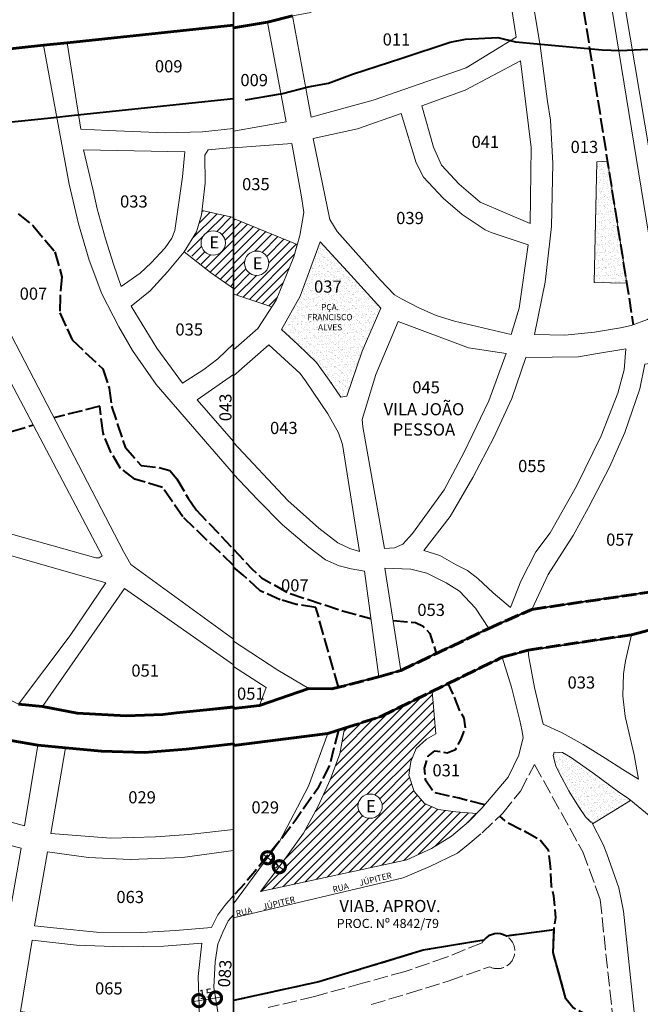
# Model space of a CAD drawing. Extents: x 180690 to 187934, y 1671485 to 1674327.
# Drawn here: x 182929 to 183440, y 1672188 to 1672999 of the extents above; entities that cross this region are included whole.
import ezdxf

# ---------------------------------------------------------------- set-up
doc = ezdxf.new("R2010")
doc.units = 0
doc.header["$MEASUREMENT"] = 0
doc.header["$XCLIPFRAME"] = 2
doc.linetypes.add('ACAD_ISO02W100', pattern=[15, 12, -3])
doc.layers.get('Defpoints').update_dxf_attribs({"linetype": 'CONTINUOUS'})
for name, color, linetype, lineweight in [('P-Area_escola', 6, 'CONTINUOUS', 9), ('P-Area_verde', 3, 'CONTINUOUS', 20), ('P-Cotas', 5, 'CONTINUOUS', 9), ('P-Ident_Area_Comp', 7, 'CONTINUOUS', 40), ('P-Ident_Area_Escola', 6, 'CONTINUOUS', 40), ('P-Ident_Area_Verde', 7, 'CONTINUOUS', 20), ('P-Ident_Trac_Viario', 7, 'CONTINUOUS', 20), ('P-Lim_area_comp', 40, 'ACAD_ISO02W100', 40), ('P-Lim_SUBUEU', 5, 'CONTINUOUS', 40), ('P-Lim_trac_viario', 1, 'CONTINUOUS', 20), ('P-Lim_trac_viario_proj', 1, 'ACAD_ISO02W100', 20), ('P-Lim_UEU', 6, 'CONTINUOUS', 60), ('P-Lim_UEU_proj', 6, 'ACAD_ISO02W100', 60), ('P-Num_Quarteirao', 5, 'CONTINUOUS', 40), ('P-Texto_Geral', 5, 'CONTINUOUS', 20)]:
    doc.layers.add(name, color=color, linetype=linetype, lineweight=lineweight)
doc.layers.add('P-Imagem_raster', color=250, linetype='CONTINUOUS')
doc.styles.add('SIMPLEX', font='simplex.shx')
doc.dimstyles.get("Standard").update_dxf_attribs({"dimtxt": 7.5, "dimasz": 20, "dimexe": 0.18, "dimexo": 0.0625, "dimgap": 5, "dimtad": 1, "dimdec": 0, "dimzin": 0, "dimdsep": 46, "dimtxsty": 'Standard', "dimblk": 'DOTSMALL', "dimcen": 0.09, "dimdle": 6, "dimse1": 1, "dimse2": 1, "dimadec": 0, "dimazin": 0, "dimtfac": 1, "dimtdec": 0, "dimtofl": 0, "dimtmove": 2, "dimatfit": 2, "dimldrblk": 'DOTSMALL', "dimfxl": 0, "dimtolj": 1, "dimtzin": 0, "dimlwd": 13, "dimarcsym": 0})
picture_1 = doc.add_image_def('image1.tif', size_in_pixel=(9984, 13457))
picture_2 = doc.add_image_def('image2.tif', size_in_pixel=(9992, 13435))
pattern_1 = [(37.5, (0, 0), (-0.157483395, 4.8170594225), [0, -3.8, 0, -4.25, 0, -4.0625]), (7.5, (0, 0), (4.424441763, 7.055365163), [0, -2.05, 0, -3.425, 0, -1.3125]), (327.5, (-3.075, 0), (7.785354654, 0.014147634), [0, -1.25, 0, -4.5, 0, -5.875]), (317.5, (-3.075, 0), (7.515316511, 2.194188912), [0, -0.625, 0, -2.95, 0, -3.375])]

# ---------------------------------------------------------------- blocks, each defined once
blk = doc.blocks.new('_DotSmall')
at = {"layer": 'P-Texto_Geral', "color": 0, "const_width": 0.5}
blk.add_lwpolyline([(-0.0625, 0, 1), (0.0625, 0, 1)], format="xyb", close=True, dxfattribs=at)
blk = doc.blocks.new('*D19')
at = {"layer": 'Defpoints', "color": 0}
for p in [(183076.46, 1672189.58), (183090.12, 1672192.75), (183090.28, 1672191.72)]:
    blk.add_point(p, dxfattribs=at)
at = {"layer": 'P-Cotas', "color": 0, "lineweight": 13}
blk.add_line((183070.37, 1672189.68), (183096.05, 1672193.67), dxfattribs=at)
at = {"layer": 'P-Cotas', "color": 0, "lineweight": 13, "xscale": 20, "yscale": 20, "zscale": 20}
for p, rotation in [((183076.3, 1672190.6), 188.8297349168403), ((183090.12, 1672192.75), 8.829734916840307)]:
    blk.add_blockref('_DotSmall', p, dxfattribs=dict(at, rotation=rotation))
at = {"layer": 'P-Cotas', "color": 0, "insert": (183082.05, 1672196.32), "char_height": 7.5, "attachment_point": 5, "rotation": 8.82973}
blk.add_mtext('\\A1;15', dxfattribs=at)
blk = doc.blocks.new('*D211')
at = {"layer": 'Defpoints', "color": 0}
for p in [(183129.74, 1672303.99), (183139.44, 1672296.61), (183142.77, 1672300.97)]:
    blk.add_point(p, dxfattribs=at)
at = {"layer": 'P-Cotas', "color": 0, "lineweight": 13}
blk.add_line((183128.3, 1672311.99), (183147.54, 1672297.34), dxfattribs=at)
at = {"layer": 'P-Cotas', "color": 0, "lineweight": 13, "xscale": 20, "yscale": 20, "zscale": 20}
for p, rotation in [((183133.07, 1672308.36), 142.7062677336193), ((183142.77, 1672300.97), 322.7062677336193)]:
    blk.add_blockref('_DotSmall', p, dxfattribs=dict(at, rotation=rotation))
at = {"layer": 'P-Cotas', "color": 0, "insert": (183137.92, 1672304.67), "char_height": 7.5, "attachment_point": 5, "rotation": 322.70627}
blk.add_mtext('\\A1;15', dxfattribs=at)

msp = doc.modelspace()

# ---------------------------------------------------------------- hatches: boundary and pattern name
at = {"layer": 'P-Area_escola', "lineweight": 9}
h = msp.add_hatch(dxfattribs=at)
h.set_pattern_fill('ANSI31', color=256, scale=40.0728254, angle=-0.12076772, style=0)
h.paths.add_polyline_path([(183105, 1672836.08), (183079.081, 1672841.755), (183078.662, 1672838.181), (183074.362, 1672824.211), (183065.582, 1672808.809), (183085.866, 1672790.597), (183105, 1672777.476)])
h.paths.add_polyline_path([(183098.244, 1672814.97, -1), (183078.207, 1672814.97, -1)], flags=16)
h.paths.add_polyline_path([(183082.545, 1672807.966), (183094.233, 1672807.942), (183094.264, 1672822.969), (183082.577, 1672822.993)], flags=8)
at = {"layer": 'P-Area_escola'}
h = msp.add_hatch(dxfattribs=at)
h.set_pattern_fill('ANSI31', color=256, scale=40.060748, style=0)
h.set_pattern_definition([(45, (-300761.521, -5011480.7133), (-3.5409032914, 3.5409032914), [])])
h.paths.add_polyline_path([(183105, 1672835.273), (183105.138, 1672772.759), (183136.611, 1672762.405), (183140.213, 1672767.991), (183154.69, 1672803.479), (183157.571, 1672813.643)])
h.paths.add_polyline_path([(183134.113, 1672798.308, -1), (183114.083, 1672798.308, -1)], flags=16)
h.paths.add_polyline_path([(183118.31, 1672805.776), (183129.518, 1672805.776), (183129.518, 1672790.754), (183118.31, 1672790.754)], flags=8)
h = msp.add_hatch(dxfattribs=at)
h.set_pattern_fill('ANSI31', color=256, scale=40, style=0)
h.paths.add_polyline_path([(183251.181, 1672387.647), (183255.649, 1672398.359), (183264.09, 1672406.177), (183271.672, 1672410.423), (183268.848, 1672445.492), (183226.343, 1672424.815), (183196.538, 1672415.14), (183192.654, 1672393.877), (183184.613, 1672372.651), (183174.85, 1672350.852), (183162.789, 1672328.478), (183145.18, 1672304.142), (183127.132, 1672280.446), (183247.936, 1672306.766), (183268.29, 1672315.996), (183284.648, 1672326.088), (183298.6, 1672337.861), (183305.421, 1672344.751), (183288.297, 1672346.236), (183273.744, 1672348.149), (183262.438, 1672353.176), (183253.861, 1672362.878), (183249.394, 1672376.49)])
h.paths.add_polyline_path([(183227.62, 1672350.852, -1), (183207.59, 1672350.852, -1)], flags=16)
h.paths.add_polyline_path([(183211.817, 1672358.321), (183223.024, 1672358.321), (183223.024, 1672343.298), (183211.817, 1672343.298)], flags=8)
at = {"layer": 'P-Area_verde', "lineweight": 9}
h = msp.add_hatch(dxfattribs=at)
h.set_pattern_fill('AR-SAND', color=256, scale=2.5, style=0)
h.set_pattern_definition(pattern_1)
h.paths.add_polyline_path([(183402.234, 1672782.345), (183429.156, 1672781.77), (183413.247, 1672882.444), (183404.472, 1672881.772)])
h = msp.add_hatch(dxfattribs=at)
h.set_pattern_fill('AR-SAND', color=256, scale=2.5, style=0)
h.set_pattern_definition(pattern_1)
h.paths.add_polyline_path([(183199.001, 1672791.551), (183176.495, 1672815.912), (183160.007, 1672771.058), (183144.49, 1672743.643), (183157.987, 1672731.367), (183173.305, 1672716.364), (183183.769, 1672701.967), (183193.577, 1672687.913), (183198.533, 1672688.868), (183211.019, 1672725.951), (183226.399, 1672761.174)])
h.paths.add_polyline_path([(183163.15, 1672765.953), (183205.953, 1672765.953), (183205.953, 1672741.75), (183163.15, 1672741.75)], flags=24)
h = msp.add_hatch(dxfattribs=at)
h.set_pattern_fill('AR-SAND', color=256, scale=2.5, style=0)
h.set_pattern_definition(pattern_1)
h.paths.add_polyline_path([(183401.116, 1672378.197), (183382.86, 1672391.104), (183376.29, 1672395.06), (183369.406, 1672395.285), (183368.465, 1672392.7), (183370.716, 1672384.013), (183373.683, 1672377.677), (183381.618, 1672362.821), (183389.49, 1672350.492), (183395.289, 1672341.999), (183399.726, 1672337.693), (183400.076, 1672337.893), (183400.844, 1672336.4), (183432.403, 1672355.512), (183430.803, 1672356.792), (183422.5, 1672362.673)])

# ---------------------------------------------------------------- linework, layer by layer
at = {"layer": 'P-Area_escola', "flags": 128}
msp.add_lwpolyline([(183085.866, 1672790.597), (183105, 1672777.476), (183105, 1672836.08), (183079.081, 1672841.755), (183079.081, 1672841.755), (183079.081, 1672841.755), (183078.662, 1672838.181), (183074.362, 1672824.211), (183064.244, 1672807.619), (183085.866, 1672790.597)], close=True, dxfattribs=at)
msp.add_lwpolyline([(183105, 1672835.273), (183105, 1672835.273), (183157.571, 1672813.643), (183154.69, 1672803.479), (183140.213, 1672767.991), (183136.611, 1672762.405), (183105.138, 1672772.759), (183105.138, 1672772.759), (183105.138, 1672772.759)], dxfattribs=at)
at = {"layer": 'P-Area_escola'}
for points in [[(183268.848, 1672445.492), (183271.672, 1672410.423), (183271.672, 1672410.423), (183264.09, 1672406.177), (183255.649, 1672398.359), (183251.181, 1672387.647), (183251.181, 1672387.647), (183249.394, 1672376.49), (183253.861, 1672362.878), (183253.861, 1672362.878), (183262.438, 1672353.176), (183273.744, 1672348.149), (183288.297, 1672346.236), (183305.421, 1672344.751), (183298.6, 1672337.861), (183284.648, 1672326.088), (183268.29, 1672315.996), (183247.936, 1672306.766), (183247.936, 1672306.766), (183247.936, 1672306.766), (183247.936, 1672306.766), (183247.936, 1672306.766), (183127.132, 1672280.446), (183127.132, 1672280.446), (183127.132, 1672280.446), (183145.18, 1672304.142), (183162.789, 1672328.478), (183174.85, 1672350.852), (183184.613, 1672372.651), (183192.654, 1672393.877), (183196.538, 1672415.14)], [(183196.538, 1672415.14), (183226.343, 1672424.815), (183226.343, 1672424.815), (183268.84, 1672445.488)]]:
    msp.add_lwpolyline(points, dxfattribs=at)
for centre, radius in [((183088.226, 1672814.97), 10.018), ((183124.098, 1672798.308), 10.015), ((183217.605, 1672350.852), 10.015)]:
    msp.add_circle(centre, radius, dxfattribs=at)
at = {"layer": 'P-Area_verde'}
for points in [[(183429.156, 1672781.77), (183402.234, 1672782.345), (183402.234, 1672782.345), (183404.472, 1672881.772), (183413.247, 1672882.444), (183413.247, 1672882.444), (183413.247, 1672882.444)], [(183432.403, 1672355.512), (183430.803, 1672356.792), (183422.5, 1672362.673), (183401.116, 1672378.197), (183382.86, 1672391.104), (183376.29, 1672395.06), (183369.406, 1672395.285), (183368.465, 1672392.7), (183370.716, 1672384.013), (183373.683, 1672377.677), (183381.618, 1672362.821), (183389.49, 1672350.492), (183395.289, 1672341.999), (183399.726, 1672337.693), (183400.076, 1672337.893), (183400.844, 1672336.4)]]:
    msp.add_lwpolyline(points, close=True, dxfattribs=at)
msp.add_lwpolyline([(183176.495, 1672815.912), (183160.007, 1672771.058), (183144.49, 1672743.643), (183157.987, 1672731.367), (183173.305, 1672716.364), (183183.769, 1672701.967), (183193.577, 1672687.913), (183198.533, 1672688.868), (183211.019, 1672725.951), (183226.399, 1672761.174), (183226.399, 1672761.174), (183199.001, 1672791.551), (183176.495, 1672815.912)], dxfattribs=at)
at = {"layer": 'P-Lim_area_comp'}
for points in [[(183388.934, 1673036.307), (183434.561, 1672747.566)], [(182927.288, 1672838.939), (182939.82, 1672829.045), (182957.718, 1672807.768), (182963.304, 1672787.189), (182961.968, 1672770.822), (182961.729, 1672757.388), (182967.752, 1672744.362), (182971.84, 1672735.117), (182997.317, 1672711.209), (183002.472, 1672695.25), (183004.395, 1672680.559), (183015.644, 1672646.603), (183028.806, 1672631.468), (183044.381, 1672629.752), (183052.38, 1672627.431), (183058.207, 1672620.697), (183067.47, 1672604.728), (183074.152, 1672595.056), (183105, 1672562.712)], [(183105, 1672549.154), (183063.183, 1672589.265), (183046.454, 1672613.443), (183023.622, 1672620.448), (183011.867, 1672629.261), (183003.728, 1672642.593), (182997.399, 1672658.411), (182994.635, 1672680.37), (182956.839, 1672670.987)], [(182849.784, 1672638.546), (182849.784, 1672638.546), (182849.784, 1672638.546), (182939.906, 1672665.001)], [(183191.566, 1672448.862), (183172.902, 1672514.611), (183172.902, 1672514.611), (183156.582, 1672517.164), (183143.556, 1672520.959), (183127.07, 1672528.293), (183112.938, 1672541.301), (183105, 1672547.89)], [(183369.315, 1672248.984), (183332.957, 1672244.142)], [(183332.957, 1672244.142), (183332.957, 1672244.142), (183332.957, 1672244.142), (183332.957, 1672244.142)]]:
    msp.add_lwpolyline(points, dxfattribs=at)
at = {"layer": 'P-Lim_area_comp', "flags": 128}
for points in [[(183105, 1672562.727), (183119.995, 1672546.469), (183128.096, 1672539.13), (183150.304, 1672526.454), (183194.784, 1672511.943), (183218.211, 1672505.517), (183218.211, 1672505.517)], [(183218.211, 1672505.517), (183218.218, 1672505.517)], [(183236.521, 1672503.783), (183254.906, 1672502.122), (183261.226, 1672499.068), (183266.754, 1672493.199), (183272.155, 1672476.595)], [(183191.52, 1672413.498), (183196.538, 1672415.14), (183226.343, 1672424.815), (183281.925, 1672451.853)], [(183312.106, 1672351.915), (183290.929, 1672357.374), (183290.929, 1672357.374), (183270.131, 1672362.212), (183270.131, 1672362.212), (183263.293, 1672372.172), (183262.439, 1672382.132), (183265.573, 1672392.092), (183270.908, 1672396.406), (183281.256, 1672394.94), (183288.067, 1672397.634), (183292.275, 1672405.512), (183296.264, 1672415.472), (183295.124, 1672423.44), (183291.447, 1672429.52), (183286.863, 1672441.52), (183286.863, 1672441.52), (183281.925, 1672451.853)], [(183191.52, 1672413.498), (183184.069, 1672384.474), (183174.124, 1672365.195), (183156.257, 1672339.606), (183143.467, 1672322.63), (183114.473, 1672287.407), (183104.759, 1672276.851), (183105.279, 1672275.959)], [(183485.961, 1671496), (183474.294, 1671521.011), (183466.086, 1671549.706), (183459.773, 1671572.41), (183462.927, 1671587.074), (183462.927, 1671587.074), (183461.98, 1671617.03), (183461.98, 1671617.03), (183465.586, 1671635.758), (183465.586, 1671635.758), (183462.802, 1671647.406), (183455.35, 1671656.6), (183452.095, 1671671.212), (183452.095, 1671671.212), (183452.095, 1671671.212), (183452.095, 1671671.212), (183431.989, 1671672.997), (183431.989, 1671672.997), (183403.802, 1671689.45), (183403.802, 1671689.45), (183403.802, 1671689.45), (183390.576, 1671709.065), (183388.299, 1671730.412), (183388.299, 1671730.412), (183379.836, 1671752.495), (183379.836, 1671752.495), (183379.836, 1671752.495), (183383.802, 1671773.888), (183382.73, 1671789.031), (183382.73, 1671789.031), (183390.527, 1671828.716), (183390.527, 1671828.716), (183389.227, 1671838.326), (183375.966, 1671868.973), (183375.966, 1671868.973), (183376.631, 1671890.975), (183376.631, 1671890.975), (183376.631, 1671890.975), (183382.67, 1671898.317), (183387.941, 1671906.508), (183390.541, 1671918.715), (183388.721, 1671935.338), (183390.287, 1671945.031), (183390.287, 1671945.031), (183389.24, 1671954.647), (183395.937, 1671982.448), (183395.937, 1671982.448), (183395.937, 1671982.448), (183396.621, 1671993.19), (183386.726, 1672023.306), (183386.726, 1672023.306), (183386.726, 1672023.306), (183387.606, 1672037.327), (183391.994, 1672051.349), (183393.887, 1672060.763), (183394.067, 1672077.108), (183380.747, 1672100.002), (183380.747, 1672100.002), (183379.036, 1672119.686), (183379.036, 1672119.686), (183386.486, 1672139.863), (183395.084, 1672145.693), (183399.953, 1672156.069), (183396.833, 1672178.666), (183384.969, 1672184.592), (183379.036, 1672192.133), (183379.036, 1672192.133), (183379.036, 1672192.133), (183368.566, 1672230.248), (183368.566, 1672230.248), (183368.566, 1672230.248), (183368.566, 1672230.248), (183369.392, 1672250.917), (183370.788, 1672258.743), (183369.172, 1672276.723), (183367.095, 1672285.022), (183366.623, 1672297.021), (183366.161, 1672303.476), (183364.776, 1672314.31), (183357.702, 1672323.011), (183347.056, 1672328.97), (183330.901, 1672337.172), (183324.438, 1672342.567)], [(183311.398, 1672240.516), (183261.287, 1672232.088), (183261.287, 1672232.088), (183261.287, 1672232.088), (183261.287, 1672232.088), (183175.317, 1672206.061), (183175.317, 1672206.061), (183175.317, 1672206.061), (183175.317, 1672206.061), (183175.317, 1672206.061), (183175.317, 1672206.061), (183105, 1672190.691)], [(183332.957, 1672244.142), (183332.957, 1672244.142), (183332.957, 1672244.142), (183329.941, 1672243.74)]]:
    msp.add_lwpolyline(points, dxfattribs=at)
at = {"layer": 'P-Lim_SUBUEU', "flags": 128}
for points in [[(183105, 1672992.208), (183105, 1672992.208), (183105, 1672992.208), (183132.878, 1672996.851), (183153.496, 1673002.148)], [(183114.857, 1672933.023), (183145.294, 1672938.093), (183166.5, 1672943.54), (183183.213, 1672946.672), (183203.112, 1672953.997), (183243.777, 1672967.163), (183283.743, 1672980.52), (183296.141, 1672982.997), (183322.92, 1672984.438), (183337.406, 1672980.811), (183408.893, 1672974.208), (183423.908, 1672973.641), (183481.452, 1672976.268)], [(183103.786, 1672831.766), (183103.786, 1672831.765)], [(183103.786, 1672831.766), (183103.786, 1672831.765)], [(183104.206, 1672557.741), (183104.207, 1672557.186)], [(183494.402, 1672533.971), (183351.012, 1672513.049), (183315.357, 1672497.319), (183242.906, 1672462.564), (183224.801, 1672457.374), (183186.052, 1672447.449), (183186.052, 1672447.449), (183167.186, 1672447.712), (183126.346, 1672433.703), (183105, 1672431.355)], [(183105, 1672402.14), (183105, 1672402.14), (183105, 1672402.14), (183105, 1672402.14), (183105, 1672402.14), (183105, 1672402.14), (183105, 1672402.14), (183105, 1672402.14), (183066.047, 1672397.889), (183031.564, 1672395.017), (182996.003, 1672396.094), (182966.548, 1672398.966), (182943.665, 1672401.201), (182921.228, 1672404.844)]]:
    msp.add_lwpolyline(points, dxfattribs=at)
at = {"layer": 'P-Lim_SUBUEU'}
for points in [[(182907.818, 1672973.739), (182948.265, 1672977.933), (182967.851, 1672979.882), (183105, 1672994.395)], [(182498.034, 1672652.389), (182625.188, 1672691.286), (182643.735, 1672695.931), (182679.527, 1672709.174), (182716.676, 1672729.199), (182757.776, 1672757.976), (182791.403, 1672790.095), (182812.863, 1672814.104), (182824.11, 1672831.59), (182843.35, 1672857.941), (182873.486, 1672892.996), (182881.312, 1672900.563), (182891.735, 1672906.506), (182902.238, 1672911.577), (182916.577, 1672914.326), (182954.33, 1672918.24), (182973.979, 1672920.196), (183105, 1672934.06)], [(183105, 1672400.841), (183182.87, 1672410.693), (183196.538, 1672415.14), (183226.343, 1672424.815), (183326.455, 1672473.514), (183347.947, 1672479.549), (183433.237, 1672492.084), (183452.873, 1672497.309), (183499.369, 1672504.394), (183510.434, 1672506.583), (183558.686, 1672514.12), (183571.674, 1672517.578), (183620.639, 1672525.285), (183634.537, 1672527.624), (183688.212, 1672536.772), (183706.12, 1672539.055), (183781.678, 1672552.333), (183802.043, 1672553.796), (183876.288, 1672569.723), (183893.25, 1672572.688), (184024.03, 1672594.566), (184039.756, 1672594.693), (184167.738, 1672612.972)], [(183105, 1672432.941), (183105, 1672432.941), (183105, 1672432.941), (183105, 1672432.941), (183105, 1672432.941), (183105, 1672432.941), (183105, 1672432.941), (183105, 1672432.941), (183105, 1672432.941), (183105, 1672432.941), (183105, 1672432.941), (183058.019, 1672427.775), (183046.633, 1672426.352), (183046.633, 1672426.352), (183046.633, 1672426.352), (183046.633, 1672426.352), (183046.633, 1672426.352), (183046.633, 1672426.352), (183046.633, 1672426.352), (183046.633, 1672426.352), (183046.633, 1672426.352), (183046.633, 1672426.352), (183046.633, 1672426.352), (183046.633, 1672426.352), (183046.633, 1672426.352), (183016.46, 1672425.214), (182976.041, 1672427.49), (182947.512, 1672432.895), (182927.809, 1672434.923)]]:
    msp.add_lwpolyline(points, dxfattribs=at)
msp.add_lwpolyline([(183384.969, 1672184.592), (183379.036, 1672192.133), (183379.036, 1672192.133), (183379.036, 1672192.133), (183368.566, 1672230.248), (183368.566, 1672230.248), (183368.566, 1672230.248), (183368.566, 1672230.248), (183369.315, 1672248.984), (183329.941, 1672243.74, 0.3715517), (183311.398, 1672240.516), (183261.287, 1672232.088), (183261.287, 1672232.088), (183261.287, 1672232.088), (183261.287, 1672232.088), (183175.317, 1672206.061), (183175.317, 1672206.061), (183175.317, 1672206.061), (183175.317, 1672206.061), (183175.317, 1672206.061), (183175.317, 1672206.061), (183105, 1672190.691)], format="xyb", dxfattribs=at)
at = {"layer": 'P-Lim_trac_viario'}
for points in [[(183296.782, 1672959.223), (183338.008, 1672984.533), (183328.724, 1673044.838), (183288.61, 1673042.679), (183268.294, 1673038.618), (183225.027, 1673024.158), (183183.499, 1673010.714), (183167.212, 1673004.718), (183153.496, 1673002.148), (183153.496, 1673002.148), (183153.496, 1673002.148), (183153.496, 1673002.148), (183169.084, 1672918.576), (183220.162, 1672932.606)], [(183446.274, 1672752.018), (183446.274, 1672752.018), (183432.776, 1672746.888), (183424.031, 1672745.179), (183402.548, 1672741.569), (183378.214, 1672738.909), (183353.063, 1672739.498), (183361.808, 1672782.811), (183367.21, 1672828.692), (183368.226, 1672880.553), (183366.229, 1672916.316), (183363.895, 1672931.592), (183357.9, 1672977.73), (183347.511, 1673040.133), (183412.789, 1673034.104), (183457.3, 1672760.756), (183457.3, 1672760.756), (183452.737, 1672756.197)], [(183507.821, 1672808.547), (183468.487, 1672767.779), (183423.672, 1673033.693), (183472.716, 1673035.932), (183507.821, 1672808.547)], [(183349.499, 1672831.009), (183350.414, 1672893.538), (183341.588, 1672965.128), (183295.969, 1672940.961), (183260.368, 1672928.005), (183269.831, 1672893.843), (183276.546, 1672879.202), (183290.938, 1672863.54), (183308.465, 1672848.492)], [(183317.425, 1672823.729), (183312.488, 1672825.913), (183293.637, 1672838.517), (183277.836, 1672851.952), (183261.574, 1672869.359), (183255.614, 1672880.993), (183243.083, 1672921.554), (183207.072, 1672908.949), (183170.759, 1672901.163), (183184.316, 1672834.296), (183184.316, 1672834.296), (183190.572, 1672824.542), (183225.86, 1672784.528), (183237.623, 1672772.274), (183243.379, 1672769.023), (183257.644, 1672761.52), (183272.16, 1672755.268), (183287.238, 1672750.414), (183334.017, 1672739.427), (183340.615, 1672761.202), (183348.011, 1672813.541)], [(182989.228, 1672858.263), (182981.388, 1672891.707), (182981.388, 1672891.707), (183064.951, 1672890.1), (183062.931, 1672869.452), (183056.523, 1672825.21), (183054.13, 1672818.974), (183048.536, 1672811.097), (183037.094, 1672798.647), (183028.068, 1672790.008), (183012.194, 1672779.202), (183005.992, 1672797.39), (182999.5, 1672818.372), (182992.657, 1672842.988)], [(183222.254, 1672706.62), (183240.865, 1672750.208), (183298.794, 1672728.563), (183329.685, 1672723.775), (183315.5, 1672684.785), (183294.847, 1672641.922), (183278.643, 1672611.442), (183252.486, 1672575.623), (183244.638, 1672566.753), (183237.724, 1672563.766), (183229.596, 1672563.112), (183211.596, 1672663.533), (183211.143, 1672669.641)], [(183346.032, 1672720.531), (183334.469, 1672686.722), (183319.548, 1672654.548), (183302.271, 1672621.59), (183283.617, 1672589.648), (183261.944, 1672561.62), (183275.042, 1672557.418), (183288.626, 1672549.824), (183298.005, 1672544.976), (183306.414, 1672538.351), (183319.027, 1672526.554), (183333.419, 1672514.597), (183342.007, 1672536.146), (183354.305, 1672560.409), (183365.973, 1672576.164), (183387.731, 1672614.607), (183407.985, 1672656.017), (183421.859, 1672691.309), (183427.22, 1672710.53), (183428.481, 1672727.861), (183403.57, 1672723.765), (183389.38, 1672721.244), (183389.38, 1672721.244), (183346.032, 1672720.531)], [(182927.809, 1672434.923), (182970.281, 1672491.479), (182970.281, 1672491.479), (182970.281, 1672491.479), (182999.6, 1672534.994), (182831.425, 1672583.017), (182831.425, 1672583.017), (182804.494, 1672496.377), (182804.494, 1672496.377), (182804.494, 1672496.377), (182804.494, 1672496.377)], [(182882.664, 1672348.31), (182882.664, 1672348.31), (182921.228, 1672404.844), (182943.665, 1672401.201), (182932.498, 1672334.697)], [(183047.586, 1672235.529), (183047.586, 1672235.529), (183047.586, 1672235.529), (183078.777, 1672237.905), (183075.806, 1672210.543), (183075.806, 1672210.543), (183076.848, 1672177.16), (183042.364, 1672175.693), (183007.898, 1672174.649), (182973.432, 1672176.04), (182949.3, 1672178.619), (182929.187, 1672181.62), (182938.988, 1672240.44), (182938.988, 1672240.44), (182975.521, 1672236.225), (183013.468, 1672234.833)]]:
    msp.add_lwpolyline(points, close=True, dxfattribs=at)
for points in [[(183105, 1672909.239), (183079.317, 1672906.607), (183048.731, 1672905.723), (183001.7, 1672907.544), (182979.056, 1672908.758), (182979.056, 1672908.758), (182979.056, 1672908.758), (182967.851, 1672979.882), (182967.851, 1672979.882), (182967.851, 1672979.882), (182967.851, 1672979.882), (183105, 1672994.395), (183105, 1672994.395)], [(183105, 1672992.208), (183132.878, 1672996.851), (183148.296, 1672914.822), (183105, 1672907.268)], [(183105, 1672488.389), (183020.328, 1672549.991), (183014.341, 1672560.61), (182884.499, 1672809.846), (182873.005, 1672831.793), (182845.034, 1672948.946), (182845.034, 1672948.946), (182845.034, 1672948.946), (182863.799, 1672959.646), (182883.225, 1672969.024), (182907.818, 1672973.739), (182948.265, 1672977.933), (182948.265, 1672977.933), (182969.43, 1672863.44), (182977.066, 1672830.668), (182985.851, 1672800.955), (182996.508, 1672773.153), (183010.327, 1672745.786), (183021.633, 1672726.454), (183041.068, 1672698.416), (183105, 1672624.817)], [(182829.791, 1672934.208), (182796.298, 1672895.247), (182774.606, 1672865.539), (182764.967, 1672850.552), (182767.318, 1672832.871), (182774.594, 1672794.139), (182777.639, 1672786.511), (182783.26, 1672776.016), (182789.125, 1672764.301), (182848.177, 1672646.351), (182849.08, 1672641.587), (182849.784, 1672638.546), (182836.834, 1672598.999), (182836.834, 1672598.999), (182991.45, 1672555.574), (182994.313, 1672555.459), (182996.572, 1672557.247), (182923.891, 1672695.456), (182887.548, 1672762.398), (182858.876, 1672821.803), (182853.779, 1672833.263), (182829.57, 1672933.928)], [(183105, 1672726.966), (183125.009, 1672744.414), (183140.213, 1672767.991), (183154.69, 1672803.479), (183159.69, 1672821.119), (183162.848, 1672839.985), (183161.108, 1672852.942), (183153.004, 1672897.073), (183105, 1672893.418)], [(183105, 1672731.827), (183092.151, 1672719.384), (183080.627, 1672710.593), (183062.916, 1672699.543), (183041.706, 1672728.422), (183020.648, 1672762.803), (183036.203, 1672775.537), (183050.63, 1672791.172), (183064.244, 1672807.619), (183074.362, 1672824.211), (183078.662, 1672838.181), (183081.708, 1672864.151), (183081.42, 1672887.406), (183084.196, 1672891.807), (183105, 1672893.554)], [(183176.495, 1672815.912), (183160.007, 1672771.058), (183144.49, 1672743.643), (183157.987, 1672731.367), (183173.305, 1672716.364), (183183.769, 1672701.967), (183193.577, 1672687.913), (183198.533, 1672688.868), (183211.019, 1672725.951), (183226.399, 1672761.174), (183226.399, 1672761.174), (183199.001, 1672791.551), (183176.495, 1672815.912)], [(183105, 1672650.457), (183149.865, 1672602.77), (183175.252, 1672579.907), (183190.923, 1672568.005), (183200.832, 1672563.176), (183208.766, 1672560.672), (183194.94, 1672649.041), (183191.573, 1672658.505), (183182.784, 1672674.26), (183164.292, 1672701.508), (183159.904, 1672707.459), (183134.203, 1672730.948), (183105, 1672705.562)], [(183494.402, 1672533.971), (183464.164, 1672717.868), (183444.201, 1672715.006), (183440.074, 1672694.806), (183427.616, 1672658.861), (183414.908, 1672630.098), (183397.639, 1672596.863), (183385.039, 1672573.914), (183364.355, 1672541.795), (183351.012, 1672513.049)], [(183105, 1672651.504), (183075.08, 1672685.746), (183105, 1672706.639)], [(183224.801, 1672457.374), (183212.888, 1672544.498), (183202.106, 1672546.57), (183192.03, 1672548.923), (183180.801, 1672553.934), (183166.944, 1672564.435), (183145.441, 1672582.572), (183124.655, 1672603.572), (183105, 1672624.514)], [(183315.357, 1672497.319), (183304.527, 1672514.113), (183291.176, 1672528.005), (183280.328, 1672534.95), (183264.335, 1672542.868), (183251.274, 1672546.24), (183229.838, 1672546.927), (183242.906, 1672462.564), (183242.906, 1672462.564)], [(183105, 1672467.316), (183015.167, 1672530.275), (183015.167, 1672530.275), (183015.167, 1672530.275), (182947.512, 1672432.895), (182947.512, 1672432.895), (182976.041, 1672427.49), (183016.46, 1672425.214), (183046.633, 1672426.352), (183058.019, 1672427.775), (183105, 1672432.326)], [(183433.237, 1672492.084), (183428.315, 1672470.537), (183426.494, 1672459.93), (183425.888, 1672441.747), (183427.815, 1672424.624), (183435.225, 1672393.068), (183438.93, 1672373.005), (183425.864, 1672380.991), (183411.433, 1672390.536), (183393.297, 1672401.639), (183375.941, 1672411.184), (183360.34, 1672418.391), (183353.071, 1672448.717), (183348.721, 1672472.185), (183348.52, 1672473.264), (183347.947, 1672479.549)], [(183105, 1672486.755), (183141.563, 1672463.001), (183167.186, 1672447.712), (183186.052, 1672447.449)], [(183326.455, 1672473.514), (183334.312, 1672448.848), (183341.071, 1672421.49), (183342.688, 1672413.788), (183343.755, 1672407.57), (183340.347, 1672392.752), (183331.474, 1672374.869), (183309.753, 1672349.127), (183298.6, 1672337.861), (183284.648, 1672326.088), (183268.29, 1672315.996), (183247.936, 1672306.766)], [(183105, 1672431.355), (183126.346, 1672433.703), (183131.956, 1672448.646), (183105, 1672465.923)], [(183105, 1672400.841), (183182.87, 1672410.693), (183166.796, 1672367.403), (183142.847, 1672321.783), (183105, 1672270.383)], [(183127.132, 1672280.446), (183145.18, 1672304.142), (183162.789, 1672328.478), (183174.85, 1672350.852), (183184.613, 1672372.651), (183192.654, 1672393.877), (183196.538, 1672415.14)], [(183105, 1672331.659), (183068.103, 1672327.482), (183040.502, 1672325.627), (183003.854, 1672324.469), (182954.335, 1672328.412), (182954.335, 1672328.412), (182966.548, 1672398.966), (182996.003, 1672396.094), (183031.564, 1672395.017), (183066.047, 1672397.889), (183105, 1672402.14)], [(183449.42, 1672341.907), (183430.803, 1672356.792), (183422.5, 1672362.673), (183401.116, 1672378.197), (183382.86, 1672391.104), (183376.29, 1672395.06), (183369.406, 1672395.285), (183368.465, 1672392.7), (183370.716, 1672384.013), (183373.683, 1672377.677), (183381.618, 1672362.821), (183389.49, 1672350.492), (183395.289, 1672341.999), (183399.726, 1672337.693), (183400.076, 1672337.893), (183409.721, 1672319.135), (183412.806, 1672311.563), (183422.555, 1672283.606), (183426.493, 1672264.223), (183426.493, 1672264.223), (183426.493, 1672264.223), (183426.493, 1672264.223), (183426.493, 1672264.223), (183426.493, 1672264.223), (183426.493, 1672264.223), (183447.741, 1672063.987)], [(182891.959, 1672325.847), (182929.786, 1672316.321), (182919.518, 1672256.824)], [(183105, 1672258.851), (183244.771, 1672291.753), (183266.715, 1672301.045), (183289.732, 1672312.061), (183299.802, 1672320.443)], [(183104.759, 1672276.851), (183097.927, 1672268.934), (183092.016, 1672261.301), (183086.687, 1672250.78), (183057.048, 1672248.318), (183029.159, 1672246.694), (182991.905, 1672247.081), (182959.2, 1672250.204), (182940.923, 1672252.273), (182951.631, 1672313.318), (182985.31, 1672308.678), (183019.753, 1672307.029), (183062.858, 1672308.472), (183105, 1672314.258)], [(183247.936, 1672306.766), (183127.132, 1672280.446)], [(183105, 1672261.322), (183100.657, 1672256.439), (183100.657, 1672256.439), (183096.152, 1672247.027), (183092.057, 1672237.205), (183089.95, 1672222.499), (183088.714, 1672201.658), (183092.754, 1672176.025), (183105, 1672176.145)]]:
    msp.add_lwpolyline(points, dxfattribs=at)
at = {"layer": 'P-Lim_trac_viario_proj'}
for points in [[(183351.012, 1672513.049), (183494.402, 1672533.971)], [(183242.906, 1672462.564), (183315.357, 1672497.319)], [(183347.947, 1672479.549), (183433.237, 1672492.084)], [(183196.538, 1672415.14), (183226.343, 1672424.815), (183226.343, 1672424.815), (183326.455, 1672473.514)], [(183186.052, 1672447.449), (183224.801, 1672457.374)], [(183299.802, 1672320.443), (183309.872, 1672328.825), (183327.134, 1672345.11), (183327.134, 1672345.11), (183341.52, 1672363.311), (183353.195, 1672385.124), (183353.195, 1672385.124), (183393.01, 1672313.268), (183393.01, 1672313.268), (183407.301, 1672274.003), (183407.301, 1672274.003), (183407.301, 1672274.003), (183407.301, 1672274.003), (183407.301, 1672274.003), (183429.956, 1672061.954)]]:
    msp.add_lwpolyline(points, dxfattribs=at)
msp.add_lwpolyline([(183218.551, 1672187.425), (183248.942, 1672196.404), (183282.787, 1672207.037), (183316.087, 1672218.488), (183316.087, 1672218.488), (183316.087, 1672218.488), (183316.087, 1672218.488), (183316.087, 1672218.488), (183316.087, 1672218.488), (183316.087, 1672218.488, 2.3456268), (183309.93, 1672238.352), (183309.93, 1672238.352), (183309.93, 1672238.352), (183309.93, 1672238.352), (183280.637, 1672226.398), (183246.606, 1672214.648), (183211.316, 1672204.996), (183171.824, 1672194.085), (183133.592, 1672184.853)], format="xyb", dxfattribs=at)
at = {"layer": 'P-Lim_UEU', "flags": 128}
for points in [[(183105, 1672992.208), (183105, 1672992.208), (183105, 1672992.208), (183132.878, 1672996.851), (183153.496, 1673002.148)], [(183186.052, 1672447.449), (183186.052, 1672447.449), (183167.186, 1672447.712), (183126.346, 1672433.703), (183105, 1672431.355)], [(183105, 1672402.14), (183105, 1672402.14), (183105, 1672402.14), (183105, 1672402.14), (183105, 1672402.14), (183105, 1672402.14), (183105, 1672402.14), (183105, 1672402.14), (183066.047, 1672397.889), (183031.564, 1672395.017), (182996.003, 1672396.094), (182966.548, 1672398.966), (182943.665, 1672401.201), (182921.228, 1672404.844)]]:
    msp.add_lwpolyline(points, dxfattribs=at)
at = {"layer": 'P-Lim_UEU'}
for points in [[(182907.818, 1672973.739), (182948.265, 1672977.933), (182967.851, 1672979.882), (183105, 1672994.395)], [(183433.237, 1672492.084), (183452.873, 1672497.309), (183499.369, 1672504.394), (183510.434, 1672506.583), (183558.686, 1672514.12), (183571.674, 1672517.578), (183620.639, 1672525.285), (183634.537, 1672527.624), (183688.212, 1672536.772), (183706.12, 1672539.055), (183781.678, 1672552.333), (183802.043, 1672553.796), (183876.288, 1672569.723), (183893.25, 1672572.688), (184024.03, 1672594.566), (184039.756, 1672594.693), (184167.738, 1672612.972)], [(183105, 1672432.326), (183105, 1672432.326), (183105, 1672432.326), (183105, 1672432.326), (183105, 1672432.326), (183105, 1672432.326), (183105, 1672432.326), (183105, 1672432.326), (183105, 1672432.326), (183105, 1672432.326), (183105, 1672432.326), (183058.019, 1672427.775), (183046.633, 1672426.352), (183046.633, 1672426.352), (183046.633, 1672426.352), (183046.633, 1672426.352), (183046.633, 1672426.352), (183046.633, 1672426.352), (183046.633, 1672426.352), (183046.633, 1672426.352), (183046.633, 1672426.352), (183046.633, 1672426.352), (183046.633, 1672426.352), (183046.633, 1672426.352), (183046.633, 1672426.352), (183016.46, 1672425.214), (182976.041, 1672427.49), (182947.512, 1672432.895), (182927.809, 1672434.923)], [(183105, 1672400.841), (183182.87, 1672410.693), (183196.538, 1672415.14)]]:
    msp.add_lwpolyline(points, dxfattribs=at)
at = {"layer": 'P-Lim_UEU_proj'}
for points in [[(183186.052, 1672447.449), (183224.801, 1672457.374), (183242.906, 1672462.564), (183315.357, 1672497.319), (183351.012, 1672513.049), (183494.402, 1672533.971)], [(183196.538, 1672415.14), (183226.343, 1672424.815), (183326.455, 1672473.514), (183347.947, 1672479.549), (183433.237, 1672492.084)]]:
    msp.add_lwpolyline(points, dxfattribs=at)

# ---------------------------------------------------------------- texts
at = {"layer": 'P-Ident_Area_Comp', "linetype": 'Continuous', "char_height": 10.01519, "attachment_point": 2, "style": 'SIMPLEX'}
for s, insert, width in [('VILA JOÃO PESSOA', (183262.002, 1672682.99), 86.43555), ('{\\Fsimplex.shx;VIAB. APROV.}', (183234.007, 1672273.572), 101.16801)]:
    msp.add_mtext(s, dxfattribs=dict(at, insert=insert, width=width))
at = {"layer": 'P-Ident_Area_Comp', "linetype": 'Continuous', "lineweight": 20, "insert": (183232.238, 1672257.96), "char_height": 7.51139, "width": 120.10613, "attachment_point": 2, "style": 'SIMPLEX'}
msp.add_mtext('{\\Fsimplex.shx;PROC. Nº 4842/79}', dxfattribs=at)
at = {"layer": 'P-Ident_Area_Escola'}
msp.add_text('E', height=10.018, rotation=359.879232, dxfattribs=at).set_placement((183085.055, 1672810.465))
at = {"layer": 'P-Ident_Area_Escola', "char_height": 10.01519, "width": 7.00793, "attachment_point": 1, "style": 'SIMPLEX'}
for insert in [(183120.814, 1672803.273), (183214.321, 1672355.817)]:
    msp.add_mtext('{\\Fsimplex.shx;E}', dxfattribs=dict(at, insert=insert))
at = {"layer": 'P-Ident_Area_Verde', "insert": (183184.551, 1672764.702), "char_height": 5.00759, "width": 41.54442, "attachment_point": 2}
msp.add_mtext('{\\Fsimplex.shx;PÇA. FRANCISCO ALVES}', dxfattribs=at)
at = {"layer": 'P-Ident_Trac_Viario', "insert": (183106.479, 1672264.595), "char_height": 5.00759, "width": 242.62465, "attachment_point": 1, "rotation": 14, "style": 'SIMPLEX'}
msp.add_mtext('RUA      JÚPITER                     RUA      JÚPITER', dxfattribs=at)
at = {"layer": 'P-Num_Quarteirao', "style": 'SIMPLEX'}
for s, rotation, p in [('009', 359.879232, (183040.148, 1672955.625)), ('033', 359.879232, (183011.422, 1672844.207)), ('007', 359.879232, (182928.624, 1672768.24)), ('035', 359.879232, (183057.045, 1672738.698)), ('043', 89.879232, (183103.318, 1672668.098)), ('051', 359.879232, (183020.715, 1672457.621)), ('029', 359.879232, (183018.179, 1672353.175)), ('063', 359.879232, (183008.388, 1672271.01)), ('083', 85.989204, (183101.98, 1672201.25)), ('065', 359.879232, (182990.764, 1672195.691))]:
    msp.add_text(s, height=10.0182, rotation=rotation, dxfattribs=at).set_placement(p)
at = {"layer": 'P-Num_Quarteirao', "char_height": 10.0152, "width": 14.8896, "attachment_point": 1, "style": 'SIMPLEX'}
for s, insert in [('011', (183227.939, 1672987.726)), ('009', (183110.65, 1672954.247)), ('041', (183301.244, 1672903.33)), ('013', (183382.926, 1672899.145)), ('035', (183112.047, 1672868.456)), ('039', (183239.109, 1672840.556)), ('037', (183171.389, 1672784.06)), ('045', (183252.374, 1672701.059)), ('043', (183135.086, 1672667.58)), ('055', (183339.642, 1672636.193)), ('057', (183412.249, 1672575.512)), ('007', (183144.161, 1672537.848)), ('053', (183256.563, 1672517.621)), ('033', (183380.399, 1672457.794)), ('051', (183107.858, 1672448.57)), ('031', (183269.03, 1672385.427)), ('029', (183119.759, 1672354.847))]:
    msp.add_mtext(s, dxfattribs=dict(at, insert=insert))

# ---------------------------------------------------------------- dimensions: what is measured, and where the dimension line sits
at = {"layer": 'P-Cotas'}
for base, p1, p2, angle, picture, middle in [((183142.767, 1672300.974), (183129.745, 1672303.989), (183139.44, 1672296.605), 322.706268, '*D211', (183137.919, 1672304.665)), ((183090.121, 1672192.747), (183076.46, 1672189.577), (183090.28, 1672191.723), 8.829735, '*D19', (183082.052, 1672196.317))]:
    dim = msp.add_linear_dim(base=base, p1=p1, p2=p2, angle=angle, text='15', dimstyle='Standard', dxfattribs=at)
    dim.commit()
    dim.dimension.update_dxf_attribs({"geometry": picture, "text_midpoint": middle, "dimtype": 161})

# ---------------------------------------------------------------- referenced raster images: frames only (the image files are external)
at = {"layer": 'P-Imagem_raster'}
image = msp.add_image(picture_1, insert=(180268.213, 1670360.543), size_in_units=(3184.133, 4291.755), rotation=-0.120768, dxfattribs=at)
image.set_boundary_path([(1302.4634, 1195.439), (8868.5215, 1179.4915), (8886.855, 9877.4796), (1320.797, 9893.4273), (1302.4634, 1195.439)])
image = msp.add_image(picture_2, insert=(182687.005, 1670354.788), size_in_units=(3203.356, 4307.155), rotation=-0.069656, dxfattribs=at)
image.set_boundary_path([(1288.475, 1220.4846), (8815.168, 1211.334), (8825.687, 9864.0676), (1298.9945, 9873.218), (1288.475, 1220.4846)])

doc.saveas('drawing.dxf')
